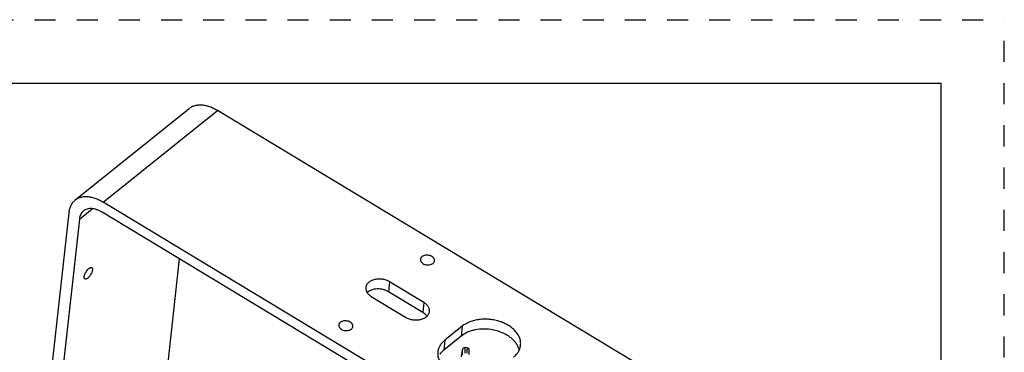
# Model space of a CAD drawing. Units: inches. Extents: x 0 to 17, y 0 to 11.
# Drawn here: x 12.3 to 17, y 9.4 to 11 of the extents above; entities that cross this region are included whole.
import ezdxf

# ---------------------------------------------------------------- set-up
doc = ezdxf.new("R2010")
doc.units = ezdxf.units.IN
doc.header["$LTSCALE"] = 0.935
doc.header["$MEASUREMENT"] = 0
doc.linetypes.add('DOT', pattern=[0.2, 0.1, -0.1])
doc.linetypes.add('HIDDEN', pattern=[0.2, 0.1, -0.1])
doc.layers.get('0').update_dxf_attribs({"linetype": 'CONTINUOUS'})
doc.layers.add('7_ALL_FEATURES', color=7, linetype='CONTINUOUS')
doc.layers.add('DEFAULT_2', color=8, linetype='HIDDEN')

msp = doc.modelspace()

# ---------------------------------------------------------------- linework, layer by layer
at = {"color": 7, "linetype": 'CONTINUOUS'}
for p, q in [((0.3, 10.7), (16.7, 10.7)), ((16.7, 0), (16.7, 10.7)), ((12.5917, 10.1451), (13.1341, 10.5804)), ((16.2927, 8.749), (13.268, 10.5708)), ((15.7503, 8.3136), (12.7256, 10.1354)), ((15.7451, 8.2666), (12.7204, 10.0884)), ((12.5624, 10.0864), (12.4017, 8.6284)), ((12.6128, 10.0561), (12.4838, 8.8856)), ((13.0864, 9.8679), (13.0259, 9.3189)), ((14.2471, 9.661), (14.0842, 9.7591)), ((13.9974, 9.6895), (14.1603, 9.5913)), ((14.2419, 9.614), (14.079, 9.7121)), ((14.4282, 9.5486), (14.3461, 9.4827)), ((14.4231, 9.5016), (14.3409, 9.4357))]:
    msp.add_line(p, q, dxfattribs=at)
at = {"color": 9, "linetype": 'CONTINUOUS'}
for p, q in [((12.7256, 10.1354), (13.268, 10.5708)), ((12.6128, 10.0561), (12.6736, 10.1049)), ((14.0842, 9.7591), (14.079, 9.7121)), ((14.2471, 9.661), (14.2419, 9.614)), ((14.4282, 9.5486), (14.4231, 9.5016)), ((14.3461, 9.4827), (14.3409, 9.4357))]:
    msp.add_line(p, q, dxfattribs=at)
at = {"color": 7, "linetype": 'CONTINUOUS'}
for points, knots in [([(13.1341, 10.5804), (13.138, 10.5835), (13.1464, 10.5889), (13.1609, 10.5944), (13.1767, 10.5971), (13.1938, 10.5971), (13.2118, 10.5944), (13.2304, 10.5891), (13.2494, 10.5812), (13.2618, 10.5745), (13.268, 10.5708)], [0, 0, 0, 0, 0.103792, 0.210415, 0.322311, 0.441282, 0.568413, 0.704103, 0.84819, 1, 1, 1, 1]), ([(12.5917, 10.1451), (12.5876, 10.1418), (12.5801, 10.1342), (12.5713, 10.1202), (12.5653, 10.1041), (12.5631, 10.0924), (12.5624, 10.0864)], [0, 0, 0, 0, 0.233651, 0.474454, 0.728478, 1, 1, 1, 1]), ([(12.7256, 10.1354), (12.7194, 10.1392), (12.707, 10.1459), (12.688, 10.1538), (12.6694, 10.1591), (12.6514, 10.1618), (12.6344, 10.1618), (12.6185, 10.1591), (12.6041, 10.1536), (12.5956, 10.1482), (12.5917, 10.1451)], [0, 0, 0, 0, 0.15181, 0.295897, 0.431587, 0.558718, 0.677689, 0.789585, 0.896208, 1, 1, 1, 1]), ([(12.6321, 10.0948), (12.6294, 10.0926), (12.6244, 10.0876), (12.6187, 10.0784), (12.6146, 10.0677), (12.6132, 10.0601), (12.6128, 10.0561)], [0, 0, 0, 0, 0.233602, 0.474444, 0.728719, 1, 1, 1, 1]), ([(12.7204, 10.0884), (12.7163, 10.0909), (12.7082, 10.0953), (12.6956, 10.1005), (12.6834, 10.104), (12.6715, 10.1058), (12.6602, 10.1058), (12.6497, 10.104), (12.6402, 10.1004), (12.6346, 10.0968), (12.6321, 10.0948)], [0, 0, 0, 0, 0.151666, 0.295889, 0.431619, 0.558721, 0.677675, 0.789584, 0.896209, 1, 1, 1, 1]), ([(14.2302, 9.8658), (14.2301, 9.8646), (14.2301, 9.8621), (14.231, 9.8584), (14.2328, 9.8548), (14.2362, 9.8502), (14.2424, 9.8451), (14.2516, 9.841), (14.2619, 9.8389), (14.2724, 9.839), (14.2821, 9.8413), (14.2878, 9.8444), (14.2901, 9.8463)], [0, 0, 0, 0, 0.048671, 0.098737, 0.151307, 0.207153, 0.329238, 0.463837, 0.60537, 0.74641, 0.879718, 1, 1, 1, 1]), ([(14.2374, 9.878), (14.2355, 9.8764), (14.2329, 9.8737), (14.2309, 9.8693), (14.2303, 9.867), (14.2302, 9.8658)], [0, 0, 0, 0, 0.519839, 0.763009, 1, 1, 1, 1]), ([(14.2973, 9.8585), (14.2975, 9.8597), (14.2974, 9.8622), (14.2965, 9.8659), (14.2948, 9.8695), (14.2913, 9.8741), (14.2852, 9.8791), (14.276, 9.8833), (14.2657, 9.8854), (14.2552, 9.8853), (14.2455, 9.883), (14.2398, 9.8799), (14.2374, 9.878)], [0, 0, 0, 0, 0.048671, 0.098737, 0.151307, 0.207153, 0.329238, 0.463837, 0.60537, 0.74641, 0.879718, 1, 1, 1, 1]), ([(14.2901, 9.8463), (14.2921, 9.8478), (14.2946, 9.8506), (14.2967, 9.855), (14.2972, 9.8573), (14.2973, 9.8585)], [0, 0, 0, 0, 0.519839, 0.763009, 1, 1, 1, 1]), ([(12.6357, 9.7838), (12.6359, 9.785), (12.6363, 9.7875), (12.6377, 9.7928), (12.6405, 9.7997), (12.6449, 9.8077), (12.6502, 9.815), (12.6551, 9.8201), (12.6592, 9.8234), (12.662, 9.8251), (12.6646, 9.8263), (12.6671, 9.8269), (12.6693, 9.8269), (12.6707, 9.8264), (12.6712, 9.8261)], [0, 0, 0, 0, 0.060712, 0.127521, 0.274416, 0.430413, 0.583993, 0.723853, 0.785724, 0.841046, 0.889442, 0.931143, 0.967224, 1, 1, 1, 1]), ([(12.6745, 9.8149), (12.6743, 9.8137), (12.6739, 9.8111), (12.6725, 9.8058), (12.6697, 9.799), (12.6653, 9.791), (12.66, 9.7837), (12.6551, 9.7785), (12.651, 9.7753), (12.6482, 9.7735), (12.6456, 9.7723), (12.6431, 9.7717), (12.6409, 9.7717), (12.6395, 9.7722), (12.639, 9.7726)], [0, 0, 0, 0, 0.060712, 0.127521, 0.274416, 0.430413, 0.583993, 0.723853, 0.785724, 0.841046, 0.889442, 0.931143, 0.967224, 1, 1, 1, 1]), ([(12.6712, 9.8261), (12.6719, 9.8257), (12.6732, 9.8244), (12.6743, 9.8218), (12.6747, 9.8185), (12.6746, 9.8162), (12.6745, 9.8149)], [0, 0, 0, 0, 0.194831, 0.41741, 0.684595, 1, 1, 1, 1]), ([(12.639, 9.7726), (12.6383, 9.773), (12.637, 9.7742), (12.6359, 9.7768), (12.6355, 9.7801), (12.6356, 9.7825), (12.6357, 9.7838)], [0, 0, 0, 0, 0.194831, 0.41741, 0.684595, 1, 1, 1, 1]), ([(14.0842, 9.7591), (14.0791, 9.7622), (14.0679, 9.7673), (14.0498, 9.7717), (14.0311, 9.7727), (14.0131, 9.7704), (13.9993, 9.7656), (13.9899, 9.7601), (13.9838, 9.7555), (13.9789, 9.7503), (13.975, 9.7445), (13.9724, 9.7384), (13.9714, 9.7341), (13.9712, 9.732)], [0, 0, 0, 0, 0.133895, 0.274189, 0.415584, 0.552636, 0.680672, 0.740458, 0.797176, 0.850967, 0.902229, 0.951615, 1, 1, 1, 1]), ([(13.9712, 9.732), (13.971, 9.73), (13.9709, 9.7261), (13.9719, 9.7202), (13.9738, 9.7144), (13.9779, 9.7067), (13.9854, 9.6977), (13.9931, 9.692), (13.9974, 9.6895)], [0, 0, 0, 0, 0.110308, 0.222483, 0.338164, 0.458657, 0.716948, 1, 1, 1, 1]), ([(14.079, 9.7121), (14.0752, 9.7144), (14.0669, 9.7185), (14.0536, 9.7227), (14.0396, 9.725), (14.0254, 9.7254), (14.0116, 9.7239), (13.9951, 9.7194), (13.9839, 9.7131), (13.9781, 9.7077)], [0, 0, 0, 0, 0.125338, 0.256196, 0.389645, 0.522855, 0.652843, 0.777003, 1, 1, 1, 1]), ([(14.2733, 9.6185), (14.2735, 9.6204), (14.2736, 9.6243), (14.2727, 9.6302), (14.2707, 9.636), (14.2667, 9.6437), (14.2591, 9.6527), (14.2514, 9.6584), (14.2471, 9.661)], [0, 0, 0, 0, 0.110308, 0.222483, 0.338164, 0.458657, 0.716948, 1, 1, 1, 1]), ([(14.1603, 9.5913), (14.1654, 9.5883), (14.1766, 9.5831), (14.1947, 9.5788), (14.2134, 9.5777), (14.2314, 9.5801), (14.2452, 9.5849), (14.2547, 9.5903), (14.2607, 9.595), (14.2657, 9.6002), (14.2695, 9.6059), (14.2722, 9.6121), (14.2731, 9.6163), (14.2733, 9.6185)], [0, 0, 0, 0, 0.133895, 0.274189, 0.415584, 0.552636, 0.680672, 0.740458, 0.797176, 0.850967, 0.902229, 0.951615, 1, 1, 1, 1]), ([(14.2614, 9.5961), (14.2603, 9.5979), (14.2548, 9.6049), (14.2477, 9.6105), (14.2419, 9.614)], [0, 0, 0, 0, 0.234829, 1, 1, 1, 1]), ([(14.7055, 9.4581), (14.7061, 9.4637), (14.706, 9.4752), (14.7019, 9.4924), (14.6938, 9.5091), (14.6822, 9.5248), (14.6672, 9.5393), (14.6494, 9.552), (14.6291, 9.5629), (14.6069, 9.5716), (14.5833, 9.5778), (14.5588, 9.5815), (14.5341, 9.5826), (14.5098, 9.5809), (14.4865, 9.5767), (14.4584, 9.5679), (14.4391, 9.5574), (14.4282, 9.5486)], [0, 0, 0, 0, 0.048627, 0.098627, 0.151134, 0.206902, 0.266266, 0.329167, 0.395233, 0.463847, 0.534208, 0.605409, 0.676488, 0.746494, 0.814535, 0.879848, 1, 1, 1, 1]), ([(13.8428, 9.5549), (13.8427, 9.5537), (13.8427, 9.5512), (13.8436, 9.5475), (13.8453, 9.5439), (13.8488, 9.5392), (13.855, 9.5342), (13.8641, 9.5301), (13.8745, 9.5279), (13.885, 9.528), (13.8947, 9.5303), (13.9003, 9.5334), (13.9027, 9.5353)], [0, 0, 0, 0, 0.048671, 0.098737, 0.151307, 0.207153, 0.329238, 0.463837, 0.60537, 0.74641, 0.879718, 1, 1, 1, 1]), ([(13.85, 9.5671), (13.8481, 9.5655), (13.8455, 9.5627), (13.8434, 9.5583), (13.8429, 9.556), (13.8428, 9.5549)], [0, 0, 0, 0, 0.519839, 0.763009, 1, 1, 1, 1]), ([(13.9099, 9.5475), (13.91, 9.5487), (13.91, 9.5512), (13.9091, 9.5549), (13.9074, 9.5585), (13.9039, 9.5632), (13.8977, 9.5682), (13.8886, 9.5723), (13.8782, 9.5744), (13.8677, 9.5743), (13.858, 9.572), (13.8524, 9.5689), (13.85, 9.5671)], [0, 0, 0, 0, 0.048671, 0.098737, 0.151307, 0.207153, 0.329238, 0.463837, 0.60537, 0.74641, 0.879718, 1, 1, 1, 1]), ([(13.9027, 9.5353), (13.9047, 9.5369), (13.9072, 9.5397), (13.9093, 9.5441), (13.9098, 9.5464), (13.9099, 9.5475)], [0, 0, 0, 0, 0.519839, 0.763009, 1, 1, 1, 1]), ([(14.694, 9.4504), (14.6919, 9.4553), (14.6867, 9.4649), (14.6765, 9.4782), (14.6638, 9.4906), (14.6437, 9.5058), (14.6139, 9.5211), (14.5741, 9.5324), (14.5323, 9.5364), (14.4977, 9.5333), (14.4716, 9.5268), (14.4483, 9.5183), (14.4323, 9.509), (14.4231, 9.5016)], [0, 0, 0, 0, 0.05151, 0.105792, 0.163051, 0.223253, 0.351243, 0.48645, 0.6239, 0.758217, 0.822725, 0.884768, 1, 1, 1, 1]), ([(14.3461, 9.4827), (14.3414, 9.479), (14.3329, 9.4709), (14.3227, 9.4571), (14.3157, 9.4422), (14.3133, 9.4316), (14.3128, 9.4264)], [0, 0, 0, 0, 0.267567, 0.521068, 0.763482, 1, 1, 1, 1]), ([(14.3409, 9.4357), (14.3392, 9.4343), (14.3325, 9.4286), (14.3265, 9.4221), (14.3226, 9.4168)], [0, 0, 0, 0, 0.257925, 1, 1, 1, 1]), ([(14.6722, 9.4017), (14.6768, 9.4055), (14.6854, 9.4135), (14.6956, 9.4273), (14.7026, 9.4422), (14.7049, 9.4528), (14.7055, 9.4581)], [0, 0, 0, 0, 0.267567, 0.521068, 0.763482, 1, 1, 1, 1]), ([(14.699, 9.4352), (14.6987, 9.4365), (14.6974, 9.4417), (14.6956, 9.4467), (14.694, 9.4504)], [0, 0, 0, 0, 0.246287, 1, 1, 1, 1]), ([(14.3128, 9.4264), (14.3121, 9.4208), (14.3122, 9.4092), (14.3164, 9.392), (14.3245, 9.3753), (14.3361, 9.3596), (14.351, 9.3452), (14.3689, 9.3324), (14.3891, 9.3215), (14.4114, 9.3129), (14.435, 9.3066), (14.4595, 9.3029), (14.4842, 9.3019), (14.5084, 9.3035), (14.5317, 9.3078), (14.5599, 9.3166), (14.5792, 9.3271), (14.59, 9.3358)], [0, 0, 0, 0, 0.048627, 0.098627, 0.151134, 0.206902, 0.266266, 0.329167, 0.395233, 0.463847, 0.534208, 0.605409, 0.676488, 0.746494, 0.814535, 0.879848, 1, 1, 1, 1])]:
    msp.add_open_spline(points, degree=3, knots=knots, dxfattribs=at)
at = {"layer": '7_ALL_FEATURES', "color": 7, "linetype": 'CONTINUOUS'}
msp.add_line((14.4514, 9.4467), (14.4426, 9.4474), dxfattribs=at)
for points in [[(14.4426, 9.4474), (14.4377, 9.4468), (14.4333, 9.4442), (14.4309, 9.4411), (14.43, 9.439), (14.4293, 9.4371), (14.4288, 9.4351), (14.4283, 9.4328), (14.4277, 9.4301), (14.4272, 9.427)], [(14.4613, 9.4145), (14.4615, 9.4175), (14.4616, 9.4203), (14.4618, 9.4229), (14.4619, 9.4253), (14.462, 9.4274), (14.4621, 9.4293), (14.4621, 9.4309), (14.4622, 9.4322), (14.4622, 9.4333), (14.4622, 9.4343), (14.4621, 9.4353), (14.462, 9.4366), (14.4613, 9.4392), (14.4592, 9.4427), (14.4554, 9.4456), (14.4514, 9.4467)], [(14.4272, 9.427), (14.4265, 9.4234), (14.4259, 9.4192), (14.4252, 9.4147), (14.4245, 9.4096), (14.4237, 9.4044)]]:
    msp.add_lwpolyline(points, dxfattribs=at)
at = {"layer": '7_ALL_FEATURES', "color": 9, "linetype": 'CONTINUOUS'}
for points, knots in [([(14.4299, 9.413), (14.43, 9.415), (14.4302, 9.4187), (14.4304, 9.4238), (14.4305, 9.4281), (14.4306, 9.4312), (14.4305, 9.4332), (14.4305, 9.4344), (14.4304, 9.4353), (14.4303, 9.436), (14.4302, 9.4364), (14.4301, 9.4366), (14.4301, 9.4368), (14.43, 9.4369), (14.4299, 9.4369), (14.4298, 9.4369), (14.4297, 9.4368), (14.4295, 9.4366), (14.4293, 9.4362), (14.4291, 9.4356), (14.4288, 9.4347), (14.4285, 9.4336), (14.4282, 9.4322), (14.4279, 9.4307), (14.4276, 9.4289), (14.427, 9.4261), (14.4264, 9.4221), (14.4255, 9.4167), (14.4246, 9.4106), (14.424, 9.4062), (14.4237, 9.4039)], [0, 0, 0, 0, 0.102318, 0.191373, 0.266242, 0.326223, 0.350518, 0.370966, 0.387539, 0.400241, 0.405159, 0.409146, 0.41224, 0.414528, 0.41623, 0.417832, 0.419894, 0.422716, 0.431041, 0.44316, 0.459136, 0.478973, 0.502655, 0.530155, 0.561425, 0.596402, 0.677216, 0.772044, 0.880005, 1, 1, 1, 1]), ([(14.4426, 9.4211), (14.4427, 9.423), (14.4429, 9.4268), (14.4431, 9.4321), (14.4433, 9.4366), (14.4433, 9.4403), (14.4433, 9.4433), (14.4432, 9.4454), (14.443, 9.4467), (14.4428, 9.4473), (14.4427, 9.4474), (14.4426, 9.4474)], [0, 0, 0, 0, 0.225434, 0.424503, 0.595542, 0.737109, 0.848443, 0.928991, 0.978594, 0.992266, 1, 1, 1, 1]), ([(14.4514, 9.4467), (14.4514, 9.4467), (14.4514, 9.4466), (14.4514, 9.4465), (14.4515, 9.4462), (14.4515, 9.4456), (14.4515, 9.4449), (14.4515, 9.4439), (14.4515, 9.4428), (14.4514, 9.4414), (14.4513, 9.4392), (14.4512, 9.4359), (14.451, 9.4314), (14.4507, 9.4261), (14.4504, 9.4224), (14.4503, 9.4204)], [0, 0, 0, 0, 0.001619, 0.004916, 0.017315, 0.037649, 0.065951, 0.102214, 0.146381, 0.198371, 0.258099, 0.400428, 0.572547, 0.772969, 1, 1, 1, 1])]:
    msp.add_open_spline(points, degree=3, knots=knots, dxfattribs=at)
at = {"layer": 'DEFAULT_2', "color": 8, "linetype": 'DOT'}
for p in [(0, 11), (17, 0)]:
    msp.add_line(p, (17, 11), dxfattribs=at)

doc.saveas('drawing.dxf')
